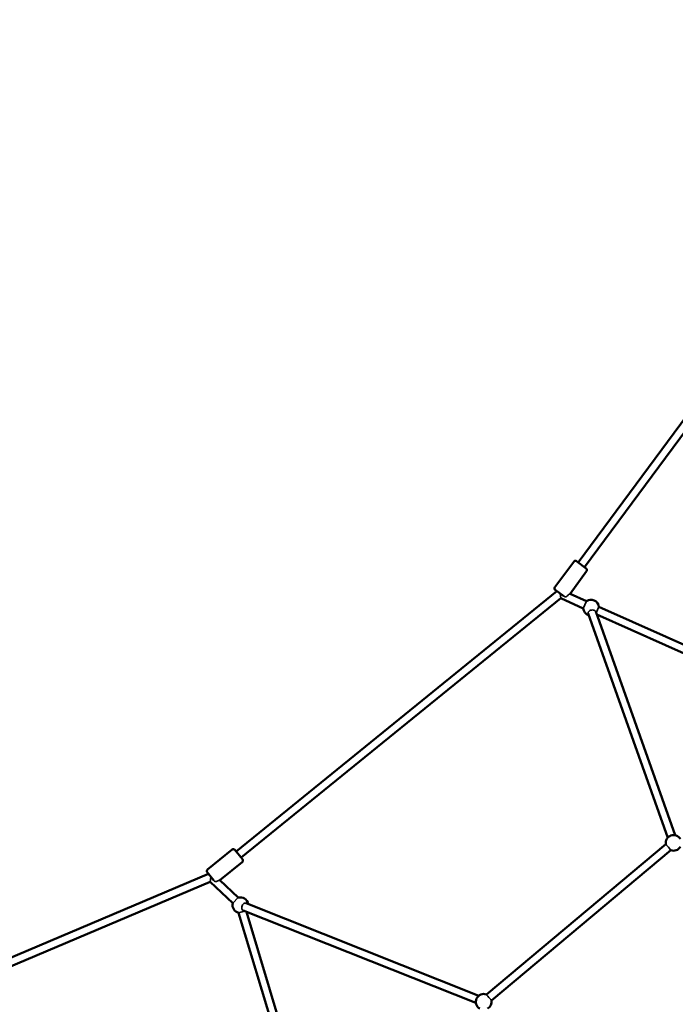
# Model space of a CAD drawing. Units: millimetres. Extents: x -27806 to 80892, y 91910 to 128002.
# Drawn here: x -12340 to -10663, y 94300 to 96818 of the extents above; entities that cross this region are included whole.
import ezdxf

# ---------------------------------------------------------------- set-up
doc = ezdxf.new("R2010")
doc.units = ezdxf.units.MM
doc.layers.add('MD_Visible', color=7, linetype='Continuous', lineweight=50)
doc.layers.add('MD_Visible Narrow', color=7, linetype='Continuous', lineweight=35)
doc.styles.get("Standard").update_dxf_attribs({"font": 'arial.ttf'})
doc.dimstyles.new('asd', dxfattribs={"dimtxt": 300, "dimasz": 100, "dimexe": 1.25, "dimexo": 0.625, "dimgap": 80, "dimtad": 1, "dimdec": 0, "dimlfac": 0.1, "dimrnd": 5, "dimtxsty": 'Standard', "dimcen": 0, "dimclre": 256, "dimadec": 0, "dimazin": 0, "dimtfac": 1, "dimtdec": 0, "dimtix": 1, "dimtmove": 2, "dimatfit": 3, "dimfxl": 1, "dimarcsym": 0})

# ---------------------------------------------------------------- blocks, each defined once
blk = doc.blocks.new('CustomObjectsInViewport4_0')
at = {"layer": 'MD_Visible', "extrusion": (0, 1, 0)}
for p, q in [((11269.6, 27527.6), (10697.2, 26753.9)), ((11277, 27504), (10713.3, 26742)), ((10637.6, 26691), (10685.8, 26756.1)), ((10692.8, 26757.1), (10717.7, 26738.7)), ((10676.3, 26674.3), (10718.8, 26731.7)), ((10642.8, 26680.9), (9822.5, 26014.9)), ((10660.9, 26667.6), (10638.7, 26684)), ((10651.6, 26674.4), (10651.2, 26674.8)), ((10651.6, 26674.4), (10651.2, 26673.6)), ((10676.3, 26674.3), (10718.5, 26655)), ((10652.6, 26663.1), (9835.1, 25999.4)), ((10652.6, 26663.1), (10710.2, 26636.8)), ((10750, 26640.8), (11289.4, 26400)), ((10722.7, 26623.4), (10926.1, 26049.9)), ((10742.1, 26628.5), (10944.9, 26056.6)), ((10744.6, 26621.4), (11281.3, 26381.7)), ((9749.1, 25968.8), (9812, 26019.9)), ((9819, 26019.2), (9838.6, 25995.1)), ((10921.6, 26033.5), (10462.4, 25649.4)), ((10934.4, 26018.2), (10475.3, 25634)), ((9780.7, 25941.6), (9837.8, 25988.1)), ((9765.7, 25940.5), (9748.4, 25961.8)), ((9751.6, 25957.8), (8747, 25531.5)), ((9755.6, 25937.8), (8754.8, 25513.1)), ((9813.7, 25882.5), (9755.6, 25937.8)), ((9758.1, 25949.6), (9757.7, 25949.1)), ((9758.3, 25949.5), (9758.2, 25949.8)), ((9827.5, 25897), (9780.7, 25941.6)), ((10435.8, 25627.7), (9840.5, 25864.1)), ((10443.2, 25646.3), (9847.9, 25882.7)), ((10042.7, 25215.2), (9848.7, 25860.8)), ((10023.6, 25209.5), (9828.6, 25858.3))]:
    blk.add_line(p, q, dxfattribs=at)
at = {"layer": 'MD_Visible', "extrusion": (1.22465e-16, 0, -1)}
for centre, radius, start, end in [((-10689.8, 26753.1), 5, 36.4901, 126.4901), ((-10714.8, 26734.7), 5, 126.4901, 216.4901), ((-10641.7, 26688), 5, 306.4901, 36.4901), ((-10730.2, 26638.8), 20, 54.4605, 174.0648), ((-10730.2, 26638.8), 20, 287.9639, 354.4605), ((-10941.3, 26037), 20, 350.0807, 150), ((-9815.1, 26016), 5, 50.9279, 140.9279), ((-10941.3, 26037), 20, 210, 290.0807), ((-9834.7, 25991.9), 5, 140.9279, 230.9279), ((-9752.3, 25965), 5, 320.9279, 50.9279), ((-9833.2, 25877.8), 20, 73.6293, 171.6597), ((-9833.2, 25877.8), 20, 283.2699, 13.6293), ((-10455.6, 25630.6), 20, 300, 110.0912), ((-10455.6, 25630.6), 20, 170.0701, 240)]:
    blk.add_arc(centre, radius, start, end, dxfattribs=at)
at = {"layer": 'MD_Visible Narrow', "extrusion": (0, 1, 0)}
for p, q in [((10651.2, 26673.6), (10652.6, 26663.1)), ((10718.5, 26655), (10710.2, 26636.8)), ((10743.2, 26625.5), (10750, 26640.8)), ((9757.7, 25949.1), (9755.6, 25937.8)), ((9758.3, 25949.5), (9758.1, 25949.6)), ((9758.4, 25949.5), (9758.3, 25949.5)), ((9758.4, 25949.5), (9758.3, 25949.5)), ((9827.5, 25897), (9813.7, 25882.5)), ((9828.6, 25858.3), (9843.7, 25862.8))]:
    blk.add_line(p, q, dxfattribs=at)
at = {"layer": 'MD_Visible Narrow'}
for centre, major_axis, ratio, start_param, end_param in [((10928, 26025.9), (-6.42, 7.67), 0.014589, 3.141593, 6.283185), ((9844.2, 25873.4), (3.69, 9.29), 0.728127, 0, 3.141593)]:
    blk.add_ellipse(centre, major_axis=major_axis, ratio=ratio, start_param=start_param, end_param=end_param, dxfattribs=at)
at = {"layer": 'MD_Visible Narrow', "extrusion": (1.22465e-16, 1.2326e-32, -1)}
blk.add_ellipse((10468.9, 25641.7), major_axis=(-6.42, 7.67), ratio=0.014589, start_param=0.025275, end_param=3.116318, dxfattribs=at)
at = {"layer": 'MD_Visible Narrow'}
for points, knots in [([(10668.5, 26668.1), (10668.1, 26667.6), (10667.6, 26667.2), (10666.5, 26666.5), (10665.8, 26666.3), (10664.5, 26666.2), (10663.9, 26666.2), (10662.5, 26666.6), (10661.8, 26667), (10661.1, 26667.4), (10661, 26667.5), (10660.9, 26667.6)], [0, 0, 0, 0, 0.1999015, 0.1999015, 0.4031948, 0.4031948, 0.6103246, 0.6103246, 0.8519417, 0.8519417, 0.8864107, 0.8864107, 0.8864107, 0.8864107]), ([(10676.3, 26674.3), (10676.3, 26674.3), (10676, 26674.1), (10675, 26673.5), (10674.2, 26673), (10672.6, 26671.9), (10671.6, 26671.1), (10669.9, 26669.6), (10669.2, 26668.9), (10668.5, 26668.1)], [1.589052, 1.589052, 1.589052, 1.589052, 1.973549, 1.973549, 2.358047, 2.358047, 2.768075, 2.768075, 3.054966, 3.054966, 3.054966, 3.054966]), ([(10726.4, 26630.6), (10725.4, 26630), (10724.4, 26629.2), (10723, 26627.3), (10722.5, 26626.1), (10722.4, 26624.5), (10722.5, 26623.9), (10722.7, 26623.4)], [1.013821, 1.013821, 1.013821, 1.013821, 1.414613, 1.414613, 1.888329, 1.888329, 2.147948, 2.147948, 2.147948, 2.147948]), ([(10742.1, 26628.5), (10742.1, 26628.6), (10742, 26628.7), (10741.7, 26629.5), (10741.2, 26630), (10740.2, 26631), (10739.5, 26631.4), (10738, 26632.1), (10737.1, 26632.4), (10736.2, 26632.5), (10734.8, 26632.8), (10733.1, 26632.8), (10729.9, 26632.2), (10728.3, 26631.7), (10726.8, 26630.8), (10726.6, 26630.7), (10726.4, 26630.6)], [5.193199, 5.193199, 5.193199, 5.193199, 5.249331, 5.249331, 5.53355, 5.53355, 5.815491, 5.815491, 6.097433, 6.097433, 6.097433, 6.567881, 6.567881, 7.038329, 7.038329, 7.111254, 7.111254, 7.111254, 7.111254]), ([(9773.5, 25938.8), (9772.9, 25938.5), (9772.2, 25938.2), (9770.8, 25938), (9770.1, 25938), (9768.7, 25938.3), (9768, 25938.5), (9766.7, 25939.4), (9766.1, 25939.9), (9765.7, 25940.5)], [3.7590951, 3.7590951, 3.7590951, 3.7590951, 3.9726883, 3.9726883, 4.1943954, 4.1943954, 4.4154254, 4.4154254, 4.6351881, 4.6351881, 4.6351881, 4.6351881]), ([(9780.7, 25941.6), (9780.7, 25941.6), (9780.3, 25941.6), (9779.2, 25941.2), (9778.3, 25941), (9776.5, 25940.3), (9775.4, 25939.9), (9774, 25939.1), (9773.7, 25939), (9773.5, 25938.8)], [-1.563615, -1.563615, -1.563615, -1.563615, -1.175272, -1.175272, -0.78693, -0.78693, -0.393465, -0.393465, -0.303815, -0.303815, -0.303815, -0.303815])]:
    blk.add_open_spline(points, degree=3, knots=knots, dxfattribs=at)
blk = doc.blocks.new('*D18')
at = {"lineweight": -2, "transparency": 16777216}
for p, q in [((-25868.5, 92384.7), (-25868.5, 98975.4)), ((-2709.1, 92384.8), (-2709.1, 98975.4))]:
    blk.add_line(p, q, dxfattribs=at)
at = {"color": 0, "lineweight": -2, "transparency": 16777216}
blk.add_line((-25768.5, 98974.2), (-2809.1, 98974.2), dxfattribs=at)
at = {"color": 0, "transparency": 16777216}
for points in [[(-25768.5, 98990.8), (-25768.5, 98957.5), (-25868.5, 98974.2)], [(-2809.1, 98990.8), (-2809.1, 98957.5), (-2709.1, 98974.2)]]:
    blk.add_solid(points, dxfattribs=at)
at = {"layer": 'Defpoints', "color": 0, "transparency": 16777216}
for p in [(-2709.1, 98974.2), (-25868.5, 92384.1), (-2709.1, 92384.2)]:
    blk.add_point(p, dxfattribs=at)
at = {"color": 0, "transparency": 16777216, "insert": (-14288.8, 99207.5), "char_height": 300, "attachment_point": 5}
blk.add_mtext('2315', dxfattribs=at)

msp = doc.modelspace()

# ---------------------------------------------------------------- block references
at = {"layer": 'MD_Visible'}
msp.add_blockref('CustomObjectsInViewport4_0', (-21608.9, 68675.4), dxfattribs=at)

# ---------------------------------------------------------------- dimensions: what is measured, and where the dimension line sits
dim = msp.add_linear_dim(base=(-2709.1, 98974.2), p1=(-25868.5, 92384.1), p2=(-2709.1, 92384.2), dimstyle='asd', override={"dimclre": 256})
dim.commit()
dim.dimension.update_dxf_attribs({"geometry": '*D18', "text_midpoint": (-14288.8, 99207.5)})

doc.saveas('drawing.dxf')
